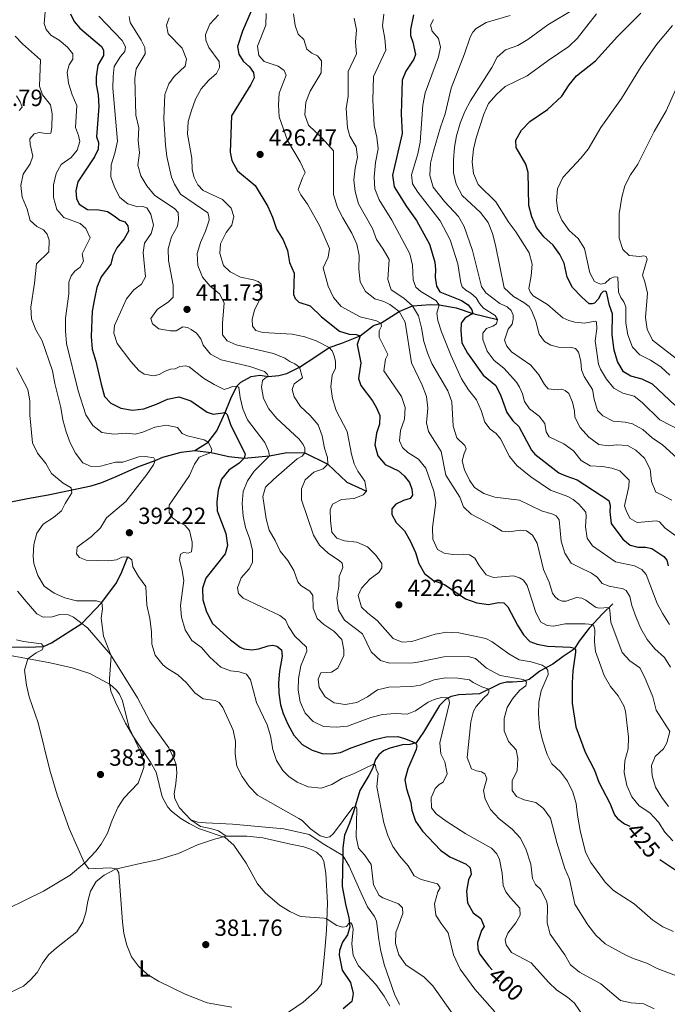
# Model space of a CAD drawing. Units: metres. Extents: x 617463 to 621968, y 696848 to 699895.
# Drawn here: x 618748 to 619025, y 698542 to 698964 of the extents above; entities that cross this region are included whole.
import ezdxf
from ezdxf.enums import TextEntityAlignment as Align

# ---------------------------------------------------------------- set-up
doc = ezdxf.new("R2010")
doc.units = ezdxf.units.M
doc.header["$MEASUREMENT"] = 0
doc.linetypes.add('DGN Style 3', pattern=[78.66768, 56.1912, -22.47648])
for name, color, linetype, lineweight in [('Carátula', 7, 'Continuous', 0), ('Elementos auxiliares', 7, 'Continuous', 0), ('Entidades rústicas y varios', 7, 'Continuous', 0), ('Hidrografía', 7, 'Continuous', 0), ('Relieve y altimetría', 7, 'Continuous', 0), ('Textos de rotulación', 7, 'Continuous', 0), ('Viales y ferrocarril', 7, 'Continuous', 0)]:
    doc.layers.add(name, color=color, linetype=linetype, lineweight=lineweight)
doc.styles.add('Style-Arial', font='txt')
doc.styles.add('Style-Arial Narrow', font='txt')
doc.styles.add('Style-Helvetica-Narrow-Oblique', font='txt')

# ---------------------------------------------------------------- blocks, each defined once
blk = doc.blocks.new('5PATER_10')
at = {"layer": 'Relieve y altimetría', "linetype": 'Continuous', "lineweight": 0}
h = blk.add_hatch(color=250, dxfattribs=at)
edge = h.paths.add_edge_path()
edge.add_ellipse((0, 0), major_axis=(-1.1, -1.11), ratio=0.999422, start_angle=0, end_angle=360)
blk = doc.blocks.new('5PATER_17')
at = {"layer": 'Relieve y altimetría', "linetype": 'Continuous', "lineweight": 0}
h = blk.add_hatch(color=250, dxfattribs=at)
edge = h.paths.add_edge_path()
edge.add_ellipse((0, 0), major_axis=(-1.1, -1.11), ratio=0.999422, start_angle=0, end_angle=360)
blk = doc.blocks.new('5PATER_29')
at = {"layer": 'Relieve y altimetría', "linetype": 'Continuous', "lineweight": 0}
h = blk.add_hatch(color=250, dxfattribs=at)
edge = h.paths.add_edge_path()
edge.add_ellipse((0, 0), major_axis=(-1.1, -1.11), ratio=0.999422, start_angle=0, end_angle=360)
blk = doc.blocks.new('5PATER_75')
at = {"layer": 'Relieve y altimetría', "linetype": 'Continuous', "lineweight": 0}
h = blk.add_hatch(color=250, dxfattribs=at)
edge = h.paths.add_edge_path()
edge.add_ellipse((0, 0), major_axis=(-1.1, -1.11), ratio=0.999422, start_angle=0, end_angle=360)
blk = doc.blocks.new('5PATER_76')
at = {"layer": 'Relieve y altimetría', "linetype": 'Continuous', "lineweight": 0}
h = blk.add_hatch(color=250, dxfattribs=at)
edge = h.paths.add_edge_path()
edge.add_ellipse((0, 0), major_axis=(-1.1, -1.11), ratio=0.999422, start_angle=0, end_angle=360)
blk = doc.blocks.new('5PATER_79')
at = {"layer": 'Relieve y altimetría', "linetype": 'Continuous', "lineweight": 0}
h = blk.add_hatch(color=250, dxfattribs=at)
edge = h.paths.add_edge_path()
edge.add_ellipse((0, 0), major_axis=(-1.1, -1.11), ratio=0.999422, start_angle=0, end_angle=360)

msp = doc.modelspace()

# ---------------------------------------------------------------- linework, layer by layer
at = {"layer": 'Carátula', "color": 7, "linetype": 'Continuous', "lineweight": 0}
msp.add_3dface([(617514.012, 696848.386), (621968.348, 696924.941), (621917.311, 699894.513), (617462.975, 699817.958)], dxfattribs=at)
at = {"layer": 'Elementos auxiliares', "color": 250, "linetype": 'Continuous', "lineweight": 0}
msp.add_3dface([(618377.82, 697257.25), (618338.64, 699570.48), (621765.72, 699629.4), (621806.05, 697316.17)], dxfattribs=at)
at = {"layer": 'Entidades rústicas y varios', "color": 92, "linetype": 'Continuous', "lineweight": 0}
for points in [[(618742.851, 698691.61, 378.553), (618760.648, 698688.377, 381.672), (618770.07, 698686.191, 382.381), (618777.718, 698683.736, 383.741), (618786.397, 698679.069, 385.159), (618789.005, 698676.782, 385.159), (618790.327, 698674.953, 385.159), (618791.727, 698672.076, 385.159), (618794.57, 698660.576, 385.159), (618799.481, 698649.956, 384.734), (618800.602, 698646.266, 384.592), (618800.729, 698643.504, 384.592), (618798.32, 698636.826, 384.45), (618792.28, 698630.338, 383.458), (618789.725, 698626.421, 382.891), (618787.298, 698620.98, 382.324), (618785.268, 698615.418, 381.615), (618782.471, 698610.629, 381.19), (618780.178, 698607.659, 380.764), (618775.667, 698602.802, 380.056), (618769.263, 698597.367, 378.922), (618757.851, 698590.547, 377.929), (618734.473, 698579.064, 376.37)], [(618799.24, 698602.355, 380.677), (618806.688, 698604.006, 381.67), (618815.578, 698606.681, 382.946), (618823.743, 698610.375, 384.363), (618831.031, 698612.752, 384.363), (618836.104, 698614.159, 385.129)], [(618836.104, 698614.159, 385.129), (618844.929, 698614.121, 385.894), (618851.729, 698613.385, 386.178), (618863.54, 698610.628, 387.453), (618869.344, 698609.489, 387.737), (618872.184, 698608.587, 388.02), (618874.731, 698607.177, 388.304), (618876.889, 698605.278, 388.304), (618877.809, 698603.322, 388.304), (618878.78, 698598.131, 387.935), (618879.482, 698585.591, 385.837), (618879.082, 698573.61, 384.42), (618878.16, 698563.501, 383.427), (618876.874, 698550.887, 382.719), (618875.081, 698548.194, 382.719), (618868.958, 698542.987, 381.84), (618860.519, 698537.127, 381.159)], [(618737.403, 698544.2, 375.291), (618749.291, 698549.834, 376.141), (618752.302, 698552.488, 376.283), (618755.073, 698555.659, 376.708), (618757.344, 698559.657, 376.992), (618759.97, 698563.25, 377.275), (618763.405, 698566.24, 377.559), (618772.171, 698573.045, 378.551), (618774.635, 698577.173, 378.693), (618776.016, 698581.433, 378.976), (618776.816, 698586.291, 379.26), (618777.95, 698590.574, 379.543), (618780.356, 698594.664, 379.827), (618783.881, 698597.348, 379.969), (618788.623, 698599.994, 379.969), (618799.24, 698602.355, 380.677)]]:
    msp.add_polyline3d(points, dxfattribs=at)
at = {"layer": 'Hidrografía', "color": 142, "linetype": 'DGN Style 3', "lineweight": 25}
for points in [[(618822.632, 698779.277, 392.92), (618828.287, 698782.844, 395), (618832.057, 698787.815, 396.701), (618835.626, 698795.609, 400), (618838.015, 698801.639, 403.331), (618840.59, 698806.917, 405), (618842.319, 698808.548, 405.567), (618846.701, 698811.087, 407.594), (618850.4, 698811.553, 409.224), (618854.11, 698811.037, 410), (618858.627, 698811.536, 411.346), (618862.094, 698812.366, 411.842), (618867.44, 698815.099, 415), (618874.456, 698819.593, 417.551), (618880.115, 698823.41, 420), (618885.603, 698825.392, 420.425), (618893.397, 698828.479, 425), (618899.136, 698832.827, 429.706), (618902.322, 698833.871, 430), (618910.112, 698838.83, 435), (618915.806, 698841.348, 440), (618923.483, 698841.924, 443.061), (618927.25, 698841.792, 445), (618934.593, 698840.514, 447.835), (618941.649, 698838.003, 450), (618952.204, 698835.47, 455)], [(618687.018, 698723.211, 373.118), (618689.829, 698725.065, 373.486), (618699.23, 698732.631, 375), (618710.786, 698739.011, 375.567), (618715.04, 698740.883, 376.134), (618721.981, 698745.378, 377.693), (618729.524, 698749.443, 380), (618742.405, 698757.03, 381.556), (618751.032, 698758.7, 381.697), (618759.772, 698760.273, 383.824), (618778.281, 698764.235, 385.708), (618782.871, 698765.666, 386.275), (618788.905, 698768.195, 387.268), (618798.295, 698772.326, 388.26), (618805.66, 698775.038, 390), (618808.915, 698776.547, 390.623), (618816.838, 698778.685, 391.786), (618822.632, 698779.277, 392.92)], [(618822.632, 698779.277, 392.92), (618829.627, 698778.521, 395), (618837.171, 698776.727, 397.551), (618843.801, 698776.07, 400), (618854.536, 698776.991, 405), (618862, 698778.508, 407.268), (618869.782, 698778.344, 410), (618879.64, 698773.462, 415), (618887.737, 698765.74, 418.118), (618896.203, 698761.844, 420)], [(618687.018, 698723.211, 373.118), (618689.11, 698723.139, 373.402), (618692.619, 698722.435, 373.543), (618697.418, 698719.105, 373.969), (618708.783, 698708.75, 375), (618716.844, 698702.848, 376.134), (618723.738, 698699.616, 376.134), (618732.695, 698696.905, 376.842), (618741.822, 698695.276, 377.551), (618751.2, 698695.07, 378.402), (618757.853, 698695.427, 380), (618761.308, 698696.862, 380.311), (618774.178, 698705.201, 383.541), (618782.832, 698714.213, 385), (618789.151, 698722.676, 387.976), (618791.337, 698727.341, 387.976), (618793.927, 698733.744, 390)], [(619001.669, 698713.661, 435.962), (618997.262, 698709.393, 433.41), (618991.474, 698703.206, 428.874), (618987.276, 698697.679, 425.897), (618984.995, 698694.252, 424.905), (618980.302, 698691.092, 423.062), (618975.91, 698687.756, 420.794), (618970.345, 698684.819, 419.235), (618965.74, 698681.239, 415.691), (618962.777, 698680.373, 414.415), (618958.681, 698680.095, 414.131), (618956.018, 698680.1, 413.139), (618953.17, 698679.346, 412.289), (618944.501, 698675.069, 408.036), (618935.683, 698674.601, 405.484), (618932.419, 698673.949, 405.343), (618929.98, 698672.598, 404.634), (618927.335, 698670.148, 403.358), (618920.529, 698658.63, 401.515), (618917.356, 698654.133, 400.098), (618914.737, 698653.413, 398.964), (618911.596, 698653.292, 398.538), (618906.13, 698651.819, 397.546), (618903.428, 698650.606, 396.696), (618901.422, 698648.925, 396.128), (618900.059, 698646.968, 395.561), (618898.702, 698643.032, 394.427), (618897.114, 698640.108, 393.86), (618893.34, 698633.698, 390.742), (618890.586, 698624.456, 389.75), (618888.835, 698619.708, 388.757), (618886.735, 698614.49, 388.474), (618886.002, 698609.078, 387.765), (618885.949, 698605.782, 387.396), (618885.737, 698592.471, 385.922), (618887.223, 698584.227, 385.497), (618888.647, 698579.219, 385.072), (618889.001, 698575.179, 384.93), (618888.054, 698571.883, 384.363), (618885.891, 698568.702, 383.796), (618884.615, 698565.05, 383.229), (618884.394, 698563.108, 382.662), (618885.765, 698556.72, 381.046), (618889.22, 698551.394, 380.762), (618890.419, 698546.637, 380.762), (618889.851, 698543.24, 380.762), (618886.185, 698540.063, 380.762)]]:
    msp.add_polyline3d(points, dxfattribs=at)
at = {"layer": 'Relieve y altimetría', "color": 30, "linetype": 'Continuous', "lineweight": 0, "flags": 128}
for points, elevation in [([(618758.489, 698967.31), (618758.067, 698962.296), (618758.976, 698959.652), (618761.011, 698957.223), (618764.48, 698955.169), (618768.067, 698952.183), (618770.324, 698949.367), (618770.382, 698947.008), (618768.802, 698944.598), (618767.971, 698941.433), (618768.486, 698936.724), (618770.119, 698931.731), (618772.073, 698927.117), (618771.57, 698917.685)], 395), ([(618861.716, 698940.184), (618860.891, 698942.155), (618858.314, 698944.025), (618852.277, 698946.06), (618850.033, 698948.571), (618849.45, 698952.558), (618853.038, 698961.615), (618853.137, 698966.616)], 430), ([(619020.161, 698668.12), (619018.687, 698673.759), (619017.092, 698677.902), (619015.104, 698682.717), (619013.189, 698686.199), (619008.967, 698689.153), (619005.571, 698692.823), (619000.713, 698705.713), (619000.367, 698710.8), (619000.008, 698712.053), (618995.622, 698711.76), (618994.25, 698712.212), (618990.114, 698715.184), (618988.392, 698716.022), (618986.066, 698716.324), (618981.709, 698714.732), (618979.926, 698714.787), (618978.202, 698715.506), (618976.725, 698716.815), (618975.774, 698718.259), (618974.356, 698722.946), (618971.978, 698728.392), (618969.161, 698739.622), (618967.18, 698743.059), (618964.584, 698744.928), (618962.056, 698745.139), (618957.042, 698744.515), (618954.249, 698744.769), (618950.292, 698747.267), (618940.987, 698752.021), (618937.708, 698755.213), (618936.137, 698759.31), (618930.122, 698768.71), (618928.135, 698778.979), (618922.62, 698787.535), (618921.804, 698791.239), (618922.406, 698797.431), (618921.886, 698802.408), (618920.004, 698807.29), (618915.378, 698816.866), (618912.747, 698834.255), (618910.112, 698838.83), (618906.151, 698841.857), (618903.564, 698843.116), (618899.694, 698844.329), (618895.755, 698847.446), (618893.404, 698851.555), (618892.881, 698856.968), (618893.016, 698862.822), (618892.044, 698867.732), (618889.932, 698872.523), (618885.964, 698878.958), (618883.655, 698883.393), (618881.995, 698889.09), (618882.044, 698907.699), (618877.203, 698913.161), (618871.336, 698918.754), (618869.75, 698923.099), (618870.217, 698928.533), (618872.024, 698933.281), (618876.792, 698941.102), (618876.856, 698946.314), (618875.178, 698948.491), (618872.742, 698949.634), (618870.561, 698951.286), (618869.314, 698955.435), (618866.916, 698957.776), (618865.602, 698961.453), (618864.827, 698966.391)], 435), ([(618903.546, 698966.312), (618903.052, 698961.324), (618904.026, 698955.877), (618904.433, 698950.877), (618899.162, 698939.571), (618898.916, 698929.436), (618899.455, 698918.597), (618900.612, 698913.536), (618901.068, 698908.549), (618900.06, 698902.794), (618899.387, 698896.411), (618899.689, 698891.42), (618901.62, 698886.724), (618907.039, 698878.038), (618914.64, 698863.667), (618915.855, 698858.7), (618916.194, 698852.492), (618917.322, 698849.258), (618919.368, 698847.494), (618925.852, 698843.604), (618927.25, 698841.793), (618926.317, 698838.211), (618926.704, 698835.008), (618928.235, 698830.248), (618932.253, 698820.211), (618936.829, 698810.072), (618939.76, 698805.306), (618943.212, 698801.027), (618945.27, 698796.427), (618946.79, 698791.494), (618949.026, 698788.547), (618951.697, 698786.601), (618953.525, 698784.308), (618957.34, 698776.793), (618960.563, 698772.949), (618966.472, 698768.08), (618974.938, 698762.369), (618982.338, 698759.65), (618984.6, 698758.399), (618987.11, 698756.334), (618990.002, 698752.931), (618990.209, 698751.119), (618989.872, 698746.653), (618990.574, 698741.706), (618992.874, 698738.561), (619002.695, 698731.629), (619010.95, 698729.952), (619014.085, 698728.281), (619015.833, 698726.158), (619020.547, 698713.755), (619023.01, 698709.404), (619025.938, 698704.838)], 445), ([(618984.781, 698968.277), (618973.751, 698961.783), (618965.176, 698955.503), (618960.903, 698952.904), (618955.679, 698950.978), (618952.129, 698947.851), (618949.817, 698943.415), (618940.679, 698929.205), (618938.221, 698924.56), (618936.209, 698919.528), (618934.691, 698914.201), (618933.788, 698909.283), (618933.426, 698903.897), (618933.421, 698898.308), (618934.561, 698893.446), (618937.128, 698888.658), (618944.907, 698881.247), (618948.283, 698876.979), (618950.103, 698872.321), (618951.386, 698867.296), (618955.135, 698849.03), (618959.022, 698845.372), (618963.568, 698842.702), (618965.751, 698840.999), (618966.954, 698839.028), (618968.594, 698834.695), (618970.022, 698829.152), (618972.323, 698825.996), (618975.105, 698824.522), (618978.302, 698823.658), (618983.89, 698823.516), (618985.619, 698823.058), (618986.948, 698821.489), (618987.856, 698817.549), (618988.221, 698813.832), (618989.34, 698811.101), (618992.885, 698805.522), (618993.648, 698801.393), (618995.015, 698796.47), (618997.403, 698794.217), (619001.813, 698791.977), (619006.849, 698791.535), (619010, 698790.767), (619014.399, 698788.39), (619018.549, 698784.6), (619022.802, 698781.899), (619030.707, 698774.668)], 465), ([(618994.576, 698966.41), (618986.405, 698955.892), (618982.8, 698952.424), (618973.893, 698946.437), (618964.961, 698939.866), (618955.486, 698935.246), (618951.861, 698931.803), (618948.44, 698927.991), (618946.351, 698923.447), (618943.052, 698913.31), (618941.925, 698908.441), (618941.355, 698903.039), (618941.944, 698898.077), (618944.027, 698893.249), (618951.506, 698885.881), (618957.137, 698877.079), (618960.122, 698873.067), (618965.742, 698864.063), (618967.133, 698859.163), (618966.716, 698854.18), (618965.649, 698848.793), (618966.218, 698847.284), (618967.497, 698845.597), (618973.595, 698841.878), (618980.208, 698836.247), (618982.757, 698835.085), (618985.314, 698834.376), (618989.494, 698833.948), (618994.075, 698834.774), (618994.689, 698834.478), (618994.757, 698831.503), (618994.121, 698826.281), (618995.53, 698816.383), (618996.294, 698814.183), (618998.977, 698809.964), (619002.076, 698805.987), (619005.92, 698803.886), (619010.799, 698802.613), (619014.202, 698799.891), (619021.808, 698792.53), (619030.862, 698787.785)], 470), ([(618781.578, 698965.452), (618791.496, 698954.961), (618792.901, 698952.351), (618792.715, 698950.242), (618790.739, 698948.085), (618788.105, 698943.834)], 405), ([(618794.535, 698965.261), (618794.894, 698962.744), (618799.644, 698955.133), (618801.194, 698952.063), (618801.378, 698949.282), (618797.537, 698942.937), (618796.985, 698938.734), (618797.326, 698923.026), (618798.589, 698917.587), (618798.406, 698912.091), (618798.913, 698906.869), (618798.277, 698901.57), (618799.479, 698897.041), (618802.135, 698892.806), (618805.297, 698888.73), (618814.04, 698882.938), (618815.497, 698881.259), (618815.641, 698878.364), (618815.177, 698875.498), (618812.648, 698870.839), (618811.235, 698865.743), (618811.407, 698860.743), (618813.345, 698850.106), (618813.304, 698845.102), (618811.214, 698842.928), (618806.638, 698839.937), (618803.852, 698835.89), (618804.558, 698833.653), (618807.189, 698831.537), (618812.098, 698830.565), (618814.633, 698830.638), (618817.515, 698832.324), (618819.47, 698832.045), (618821.092, 698831.163), (618823.351, 698829.624), (618825.196, 698827.14), (618826.219, 698824.517), (618829.359, 698820.634), (618833.9, 698818.115), (618846.224, 698815.33), (618852.488, 698813.176), (618853.631, 698812.073), (618854.11, 698811.038), (618852.94, 698810.485), (618851.627, 698809.308), (618851.125, 698806.423), (618852.075, 698801.575), (618854.377, 698797.136), (618857.587, 698793.25), (618867.305, 698784.13), (618869.077, 698781.876), (618869.718, 698780.305), (618869.782, 698778.344), (618868.616, 698776.86), (618866.487, 698775.809), (618856.491, 698767.063), (618852.942, 698763.582), (618851.748, 698759.565), (618853.139, 698750.105), (618854.506, 698745.136), (618857.081, 698740.775), (618859.195, 698736.137), (618862.443, 698732.184), (618865.047, 698727.915), (618866.79, 698723.134), (618868.02, 698721.516), (618871.9, 698718.999), (618873.166, 698717.247), (618873.287, 698711.727), (618875.043, 698707.284), (618877.933, 698704.746), (618882.132, 698701.996), (618885.613, 698698.344), (618886.418, 698693.897), (618886.381, 698691.558), (618883.915, 698686.098), (618881.129, 698684.391), (618876.615, 698684.121), (618875.428, 698681.324), (618875.905, 698677.796), (618878.467, 698673.778), (618882.271, 698671.282), (618887.034, 698670.502), (618892.014, 698671.317), (618896.544, 698673.775), (618900.873, 698676.751), (618905.73, 698677.953), (618915.624, 698678.247), (618919.325, 698678.797), (618925.051, 698681.085), (618929.935, 698681.901), (618935.317, 698681.739)], 410), ([(618811.612, 698964.674), (618810.463, 698961.576), (618811.203, 698957.872), (618817.175, 698951.669), (618819.136, 698946.996), (618818.499, 698944.057), (618813.843, 698939.602), (618811.508, 698936.384), (618809.838, 698931.883), (618809.309, 698921.503), (618810.046, 698910.302), (618810.618, 698905.332), (618812.641, 698896.464), (618813.886, 698893.381), (618816.56, 698889.152), (618828.19, 698881.106), (618828.661, 698879.634), (618828.749, 698877.958), (618827.189, 698873.245), (618825.021, 698868.503), (618823.596, 698863.707), (618823.988, 698858.606), (618825.905, 698853.553), (618829.193, 698849.786), (618833.137, 698846.473), (618835.149, 698842.54), (618834.422, 698833.932), (618834.512, 698828.849), (618836.452, 698826.383), (618840.268, 698824.648), (618856.383, 698820.966), (618861.222, 698818.928), (618863.31, 698817.429), (618865.522, 698816.519), (618867.44, 698815.099), (618868.774, 698810.417), (618865.175, 698807.886), (618864.337, 698805.463), (618865.125, 698802.349), (618867.821, 698798.138), (618872.077, 698794.379), (618875.515, 698790.405), (618877.139, 698785.676), (618878.208, 698780.297), (618879.382, 698776.377), (618879.64, 698773.462), (618877.611, 698771.496), (618873.648, 698769.998), (618869.893, 698766.707), (618868.34, 698762.871), (618868.322, 698758.21), (618873.466, 698743.058), (618875.973, 698738.735), (618879.935, 698735.172), (618884.424, 698732.189), (618885.662, 698731.047), (618886.012, 698729.138), (618884.371, 698725.282), (618884.307, 698721.23), (618883.406, 698716.069), (618884.201, 698710.995), (618886.662, 698706.655), (618894.372, 698700.843), (618898.169, 698693.133), (618902.104, 698689.321), (618905.988, 698688.269), (618916.054, 698688.39), (618918.896, 698688.73), (618929.245, 698690.924), (618939.731, 698691.042), (618942.858, 698690.194), (618947.455, 698686.144), (618953.436, 698682.946), (618963.264, 698681.222), (618964.136, 698680.77), (618964.631, 698680.097), (618964.348, 698678.555), (618961.821, 698676.682), (618958.617, 698672.876), (618956.363, 698669.225), (618955.031, 698664.47), (618955.061, 698659.162), (618956.912, 698654.718), (618960.294, 698651.03), (618960.963, 698647.402), (618960.634, 698642.29), (618958.527, 698637.871), (618958.555, 698633.645), (618960.322, 698631.068), (618963.648, 698629.644), (618968.596, 698628.501), (618971.981, 698625.953), (618974.863, 698621.849), (618977.61, 698611.422), (618981.131, 698600.3), (618983.028, 698595.672), (618985.344, 698585.004), (618990.973, 698576.106), (618994.371, 698571.719)], 415), ([(618832.696, 698965.98), (618829.006, 698961.97), (618827.243, 698957.622), (618827.412, 698955.088), (618828.619, 698952.006), (618833.032, 698945.941), (618833.181, 698943.371), (618831.98, 698940.839), (618828.681, 698938.037), (618825.33, 698934.324), (618822.977, 698929.909), (618821.187, 698925.085), (618819.828, 698920.275), (618819.484, 698914.912), (618821.413, 698904.626), (618821.501, 698899.626), (618822.307, 698896.276), (618823.971, 698893.186), (618826.158, 698890.735), (618834.488, 698886.893), (618838.234, 698883.14), (618839.3, 698879.565), (618838.461, 698875.869), (618836.032, 698872.73), (618833.596, 698867.896), (618833.396, 698863.713), (618834.913, 698858.61), (618837.742, 698855.824), (618842.213, 698853.582), (618847.812, 698852.485), (618849.761, 698851.808), (618851.036, 698850.608), (618851.385, 698848.643), (618851.008, 698845.28), (618848.233, 698839.502), (618847.143, 698835.581), (618847.266, 698832.591), (618848.797, 698830.758), (618851.771, 698829.893), (618864.338, 698829.197), (618869.705, 698828.104), (618874.529, 698826.296), (618880.115, 698823.41), (618881.425, 698821.98), (618882.304, 698819.836), (618882.798, 698817.411), (618882.849, 698814.651), (618881.43, 698811.571), (618880.811, 698806.608), (618881.604, 698801.604), (618883.131, 698796.494), (618887.905, 698787.438), (618889.721, 698777.779), (618890.91, 698773.593), (618892.496, 698770.428), (618895.398, 698766.252), (618896.203, 698761.844), (618894.752, 698760.344), (618890.825, 698758.752), (618885.491, 698758.342), (618881.539, 698756.331), (618880.626, 698753.947), (618880.686, 698749.342), (618881.362, 698744.389), (618883.457, 698741.781), (618886.769, 698740.644), (618892.012, 698740.065), (618896.599, 698738.088), (618900.201, 698734.53), (618902.674, 698730.877), (618902.777, 698729.029), (618901.491, 698727.109), (618897.642, 698724.411), (618893.963, 698720.398), (618892.516, 698717.258), (618894.026, 698712.172), (618896.706, 698709.599), (618900.661, 698706.54), (618907.531, 698698.751), (618911.371, 698697.263), (618915.484, 698697.483), (618925.544, 698700.652), (618930.485, 698701.432), (618935.729, 698701.228), (618947.278, 698698.741), (618949.958, 698697.387), (618957.126, 698692.211), (618961.447, 698689.696), (618966.624, 698688.805), (618971.341, 698687.31), (618973.076, 698686.261), (618973.818, 698685.08), (618974, 698683.406), (618970.954, 698676.342), (618969.928, 698671.447)], 420), ([(618890.876, 698964.614), (618891.918, 698959.554), (618891.454, 698954.31), (618891.919, 698949.327), (618888.22, 698941.667), (618888.228, 698930.975), (618887.456, 698926.03), (618887.956, 698917.527), (618889.043, 698914.046), (618891.71, 698909.513), (618892.323, 698904.974), (618891.259, 698900.272), (618890.665, 698895.306), (618891.287, 698890.299), (618892.785, 698884.968), (618898.706, 698874.446), (618900.459, 698869.762), (618903.341, 698865.562), (618905.834, 698861.216), (618905.285, 698852.63), (618906.773, 698848.116), (618912.065, 698844.663), (618915.806, 698841.348), (618918.389, 698836.978), (618919.757, 698831.866), (618920.731, 698826.087), (618922.195, 698821.23), (618924.129, 698816.618), (618931.012, 698804.953), (618932.741, 698800.255)], 440), ([(618924.759, 698964.027), (618923.559, 698961.591), (618924.317, 698958.992), (618926.988, 698955.885), (618927.824, 698952.219), (618926.939, 698948.008), (618921.327, 698932.571), (618920.197, 698927.356), (618919.087, 698911.409), (618918.051, 698906.514), (618915.345, 698897.52), (618915.873, 698893.592), (618918.176, 698890.054), (618927.685, 698877.782), (618932.026, 698869.606), (618935.306, 698859.336), (618936.584, 698851.171), (618937.165, 698849.411), (618938.609, 698848.037), (618940.758, 698846.766), (618943.162, 698844.787), (618944.588, 698842.367), (618946.269, 698840.342), (618951.298, 698837.16), (618952.204, 698835.471), (618951.794, 698833.632), (618950.275, 698832.629), (618947.595, 698831.625), (618945.888, 698829.616), (618946.016, 698826.893), (618947.859, 698821.954), (618950.827, 698817.927), (618954.917, 698814.649), (618960.332, 698808.586), (618961.677, 698806.541), (618963.008, 698803.663), (618963.831, 698800.272), (618965.966, 698797.167), (618970.052, 698794.005), (618972.543, 698790.846), (618973.054, 698787.293), (618974.398, 698785.177), (618980.674, 698782.168), (618984.74, 698779.22), (618987.998, 698775.002), (618991.908, 698772.699), (618997.256, 698772.418), (619001.145, 698771.733), (619004.67, 698770.579), (619008.622, 698766.587), (619008.528, 698763.853), (619006.629, 698755.654), (619007.421, 698753.262), (619009.058, 698750.213), (619012.027, 698748.545), (619020.387, 698749.188), (619021.595, 698748.834), (619024.021, 698746.01), (619032.177, 698740.21)], 455), ([(618957.604, 698965.689), (618947.353, 698962.717), (618943.04, 698960.18), (618941.621, 698958.58), (618940.489, 698956.387), (618938.133, 698949.269), (618932.4, 698934.558), (618929.892, 698923.525), (618927.869, 698917.898), (618924.792, 698907.578), (618923.587, 698902.485), (618923.258, 698897.138), (618924.697, 698892.212), (618929.61, 698885.968), (618935.474, 698879.66), (618937.906, 698875.288), (618941.481, 698864.998), (618945.358, 698849.589), (618947.31, 698846.892), (618953.298, 698842.27), (618956.344, 698840.934), (618958.03, 698839.336), (618958.9, 698837.37), (618958.941, 698835.609), (618958.5, 698833.451), (618956.847, 698831.338), (618955.265, 698826.591), (618956.248, 698824.07), (618958.227, 698821.563), (618966.504, 698815.902), (618969.883, 698811.777), (618972.299, 698807.549), (618973.992, 698805.808)], 460), ([(619027.146, 698961.438), (619020.533, 698953.427)], 480), ([(618745.744, 698956.802), (618748.775, 698953.594), (618756.576, 698946.676), (618756.077, 698935.382), (618757.446, 698931.725), (618760.766, 698927.506), (618761.579, 698923.572)], 390), ([(619020.533, 698953.427), (619013.707, 698943.809), (619005.3, 698930.199), (618996.431, 698917.708), (618991.014, 698908.485), (618987.878, 698904.59), (618980.246, 698896.369), (618977.88, 698891.509), (618977.529, 698886.511), (618978.099, 698881.99), (618979.767, 698877.989), (618982.905, 698873.654), (618986.818, 698870.138), (618989.425, 698865.865), (618991.755, 698855.495), (618993.784, 698851.726), (618996.357, 698850.541), (618998.317, 698851.078), (619000.467, 698853.016), (619002.312, 698853.793), (619003.832, 698853.672), (619004.056, 698847.222), (619005.064, 698844.945), (619006.34, 698843.044), (619007.135, 698840.866), (619007.255, 698833.894), (619008.034, 698828.956), (619010.077, 698823.593), (619013.209, 698820.352), (619017.738, 698818.063), (619022.161, 698815.204), (619026.048, 698811.546)], 480), ([(618788.105, 698943.834), (618787.617, 698939.591), (618787.505, 698934.59), (618789.465, 698911.889), (618788.394, 698906.761), (618786.767, 698901.776), (618786.626, 698896.545), (618788.193, 698892.182), (618790.462, 698887.693), (618793.883, 698885.07), (618798.164, 698883.803), (618800.372, 698883.844), (618802.075, 698883.265), (618803.822, 698880.63), (618804.964, 698875.874), (618803.899, 698872.37), (618801.129, 698868.114), (618800.533, 698864.128), (618801.548, 698853.76), (618799.804, 698850.591), (618796.569, 698848.226), (618793.423, 698844.338), (618788.257, 698832.888), (618787.994, 698829.543), (618789.353, 698825.24), (618795.166, 698817.517), (618798.681, 698813.561), (618800.902, 698812.041), (618805.116, 698811.384), (618807.311, 698811.844), (618809.961, 698813.324), (618812.276, 698814.143), (618814.164, 698814.36), (618816.159, 698815.375), (618818.617, 698815.583), (618820.267, 698815.253), (618826.412, 698810.398), (618830.896, 698807.586), (618835.144, 698805.52), (618837.074, 698806.003), (618838.723, 698806.795), (618840.59, 698806.918), (618841.436, 698806.276), (618841.978, 698802.1), (618843.223, 698797.258), (618845.186, 698792.493), (618852.63, 698782.769), (618854.21, 698779.205), (618854.536, 698776.992), (618848.039, 698770.493), (618845.195, 698766.352), (618843.302, 698761.724), (618842.856, 698756.601), (618843.261, 698751.263), (618844.378, 698746.282), (618846.185, 698741.314), (618847.339, 698736.448), (618847.335, 698731.318), (618845.869, 698728.646), (618842.42, 698724.743), (618840.924, 698720.428), (618841.38, 698718.023), (618843.366, 698716.089), (618859.08, 698708.684), (618861.466, 698706.781), (618862.734, 698703.926), (618865.462, 698699.735), (618870.451, 698695.068), (618870.539, 698693.393), (618868.023, 698687.134), (618866.964, 698681.595), (618866.902, 698676.595), (618867.779, 698671.67), (618869.81, 698666.783), (618873.235, 698663.171), (618877.797, 698661.122), (618883.262, 698660.727), (618887.99, 698661.261), (618898.056, 698664.887), (618903.024, 698666.159), (618908.379, 698666.664), (618913.625, 698666.294), (618917.113, 698667.856), (618922.555, 698671.442), (618925.105, 698672.638), (618928.221, 698673.502), (618931.24, 698673.296), (618931.702, 698671.252), (618927.547, 698654.117), (618927.909, 698649.411), (618929.623, 698645.92), (618930.702, 698640.765), (618929.009, 698637.196), (618927.204, 698636.178), (618925.561, 698634.568), (618923.86, 698630.523), (618923.982, 698626.259), (618926.034, 698623.657), (618930.227, 698620.489), (618938.744, 698615.147), (618949.718, 698608.932)], 405), ([(619027.325, 698612.134), (619023.859, 698615.737), (619021.127, 698620.16), (619017.46, 698624.124), (619012.928, 698627.12), (619009.702, 698630.94), (619007.619, 698635.781), (619006.448, 698641.383), (619006.729, 698646.382), (619008.15, 698651.562), (619008.258, 698656.561), (619007.044, 698667.715), (619006.349, 698669.894), (619003.897, 698674.286), (619000.682, 698678.266), (618997.954, 698682.927), (618995.854, 698688.518), (618994.156, 698693.221), (618993.805, 698697.424), (618993.981, 698702.482), (618993.551, 698704.065), (618992.911, 698704.742), (618989.753, 698705.012), (618981.213, 698705.098), (618976.153, 698704.138), (618973.564, 698704.372), (618970.664, 698705.896), (618968.485, 698710.377), (618967.285, 698714.48), (618964.905, 698721.559), (618963.361, 698723.753), (618961.664, 698724.73), (618959.033, 698725.628), (618950.537, 698724.985), (618947.394, 698726.094), (618944.319, 698730.03), (618942.486, 698733.236), (618940.282, 698734.622), (618937.832, 698734.968), (618933.054, 698734.832), (618929.39, 698735.388), (618926.542, 698736.917), (618924.528, 698741.349), (618924.447, 698746.349), (618925.874, 698757.014), (618925.038, 698761.945), (618921.603, 698771.81), (618918.387, 698775.655), (618913.883, 698778.428), (618911.501, 698780.599), (618910.272, 698783.491), (618910.743, 698787.935), (618912.417, 698792.705), (618912.769, 698797.813), (618911.07, 698802.526), (618903.58, 698813.526), (618904.284, 698818.485), (618905.343, 698820.428), (618901.543, 698827.946), (618901.548, 698830.65), (618902.587, 698832.574), (618902.322, 698833.871), (618900.359, 698834.872), (618893.46, 698836.582), (618885.298, 698841.048), (618882.08, 698844.889), (618879.664, 698849.702), (618877.515, 698857.66), (618879.768, 698862.185), (618880.263, 698865.923), (618876.097, 698875.428), (618870.943, 698884.848), (618868.035, 698888.916), (618866.91, 698891.161), (618868.722, 698896.212), (618869.854, 698898.466), (618867.727, 698903.019), (618862.335, 698912.165), (618858.674, 698922.361), (618858.41, 698927.444), (618858.814, 698932.428), (618861.716, 698940.184)], 430), ([(619028.688, 698934.462), (619024.429, 698924.817), (619019.352, 698916.031), (619012.308, 698902.047)], 485), ([(618746.294, 698931.34), (618747.909, 698928.745), (618748.69, 698926.468), (618747.354, 698924.967)], 385), ([(618761.579, 698923.572), (618761.428, 698917.696), (618760.971, 698915.286), (618758.951, 698915.109), (618755.952, 698915.576), (618753.812, 698915.001), (618751.99, 698912.936), (618752.064, 698910.386), (618753.24, 698905.382), (618752.123, 698902.165), (618749.142, 698897.798), (618748.169, 698892.893), (618748.661, 698887.909), (618750.804, 698882.682), (618752.161, 698877.875), (618755.025, 698875.307), (618757.856, 698873.872), (618759.464, 698872.059), (618760.202, 698869.401), (618760.143, 698864.401), (618754.904, 698859.344), (618754.049, 698851.061), (618752.385, 698840.788), (618752.671, 698835.746), (618754.524, 698830.977), (618757.231, 698826.274), (618761.659, 698813.526), (618762.616, 698808.099), (618765.285, 698797.701), (618766.129, 698792.413), (618767.495, 698787.33), (618769.265, 698782.621), (618771.538, 698778.168), (618774.705, 698774.024), (618778.219, 698772.546), (618782.255, 698772.672), (618788.637, 698774.339), (618791.815, 698774.345), (618798.663, 698776.576), (618801.578, 698776.815), (618805.013, 698776.247), (618805.66, 698775.038), (618805.002, 698773.145), (618802.077, 698769.066), (618793.055, 698757.551), (618784.851, 698750.443), (618782.18, 698746.212), (618778.341, 698742.549), (618772.188, 698737.934), (618772.008, 698735.007), (618773.258, 698733.463), (618776.076, 698732.411), (618785.851, 698732.046), (618789.132, 698732.544), (618791.319, 698733.633), (618793.927, 698733.744), (618795.601, 698732.518), (618796.086, 698729.503), (618798.513, 698725.393), (618801.68, 698721.099), (618802.063, 698713.03), (618803.325, 698707.354), (618804.132, 698701.822), (618804.216, 698696.398), (618805.699, 698691.633), (618809.058, 698687.405), (618810.88, 698685.902), (618815.329, 698683.244), (618819.099, 698679.854), (618822.59, 698675.574), (618826.164, 698672.985), (618831.346, 698672.199), (618833.027, 698671.412), (618834.572, 698669.236), (618838.984, 698659.576), (618839.987, 698654.676), (618839.963, 698649.36), (618840.66, 698644.098), (618842.932, 698639.644), (618845.906, 698635.377), (618849.451, 698631.632), (618867.146, 698621.699), (618868.64, 698620.761), (618872.212, 698617.262), (618876.263, 698614.292), (618878.819, 698613.481), (618880.498, 698613.816), (618882.024, 698615.239), (618890.273, 698626.364), (618891.101, 698626.73), (618891.754, 698626.637), (618892.061, 698625.828), (618891.661, 698613.862), (618892.686, 698608.969), (618895.266, 698606.08), (618898.133, 698601.973), (618899.192, 698593.305), (618901.56, 698588.69), (618903.154, 698587.629), (618909.774, 698585.07), (618911.573, 698583.348)], 390), ([(618771.57, 698917.685), (618772.848, 698914.297), (618773.416, 698911.7), (618772.309, 698907.95), (618769.654, 698904.947), (618765.381, 698901.856), (618763.246, 698898.065), (618762.179, 698893.179), (618762.111, 698887.695), (618763.495, 698882.629), (618766.579, 698879.137), (618773.485, 698876.649), (618775.924, 698874.497), (618777.821, 698870.527), (618774.399, 698863.542), (618774.958, 698860.451), (618773.51, 698857.905), (618771.294, 698856.171), (618769.721, 698854.178), (618768.745, 698851.491), (618768.623, 698846.491), (618767.289, 698836.07), (618767.315, 698830.608), (618767.742, 698825.178), (618772.696, 698804.946), (618775.958, 698794.677), (618778.91, 698790.082), (618782.868, 698787.026), (618787.88, 698786.325), (618793.508, 698786.708), (618797.061, 698786.405), (618800.328, 698787.229), (618805.462, 698789.335), (618810.498, 698790.129), (618815.24, 698789.178), (618817.217, 698786.673), (618819.465, 698785.667), (618826.649, 698783.898), (618828.287, 698782.844), (618829.859, 698779.964), (618829.627, 698778.521), (618824.551, 698776.452), (618822.467, 698773.441), (618820.41, 698768.565), (618811.588, 698755.881), (618811.654, 698752.815), (618813.138, 698750.433), (618815.375, 698748.723), (618818.418, 698747.399), (618820.339, 698744.99), (618821.422, 698740.071), (618821.546, 698738.33), (618821.204, 698735.957), (618819.729, 698735.332), (618817.83, 698735.61), (618816.563, 698734.889), (618816.048, 698732.443), (618817.11, 698728.639), (618817.877, 698723.688), (618816.536, 698712.912), (618816.869, 698707.924), (618818.538, 698702.433), (618821.416, 698697.953), (618825.421, 698694.952), (618829.066, 698690.771), (618833.697, 698686.455), (618837.898, 698684.998), (618841.601, 698684.502), (618844.818, 698683.443), (618846.436, 698681.076), (618849.022, 698671.406), (618853.608, 698661.837), (618855.101, 698657.065), (618856.103, 698651.257), (618857.536, 698646.467), (618860.298, 698642.273), (618862.884, 698639.712), (618866.496, 698637.162), (618871.128, 698635.286), (618876.714, 698634.716), (618881.342, 698636.165), (618885.558, 698638.852), (618890.837, 698640.923), (618899.388, 698645.02), (618899.926, 698644.429), (618900.254, 698642.586), (618901.128, 698641.042), (618900.632, 698635.235), (618903.545, 698619.814), (618905.227, 698614.307), (618907.38, 698609.706), (618910.253, 698605.614), (618913.926, 698601.361), (618916.538, 698597.098), (618919.484, 698595.489), (618926.476, 698593.645), (618927.686, 698591.97), (618926.745, 698590.254), (618925.275, 698585.159), (618925.844, 698580.279), (618928.051, 698576.666)], 395), ([(619012.308, 698902.047), (619009.191, 698897.458), (619006.803, 698892.741), (619005.436, 698887.887), (619004.387, 698880.721), (619004.305, 698870.303), (619005.934, 698865.423), (619008.557, 698862.952), (619013.116, 698862.494), (619014.857, 698862.749), (619015.9, 698862.518), (619016.378, 698861.273), (619014.287, 698854.409), (619015.382, 698851.655), (619016.528, 698846.777), (619015.62, 698836.26), (619016.297, 698831.31), (619018.582, 698826.573), (619032.026, 698816.213)], 485), ([(618746.321, 698814.771), (618751.102, 698805.523), (618751.966, 698800.593), (618751.934, 698794.492), (618753.115, 698782.619), (618755.306, 698778.125), (618758.854, 698773.774), (618761.312, 698769.42), (618766.216, 698765.323), (618769.686, 698763.345), (618770.012, 698761.133), (618767.144, 698756.688), (618765.61, 698753.535), (618762.102, 698750.698), (618757.678, 698747.724), (618755.048, 698743.884), (618753.624, 698739.09), (618753.389, 698734.047), (618753.738, 698730.985), (618755.387, 698725.802), (618758.188, 698721.267), (618762.383, 698718.193), (618767.002, 698716.281), (618771.978, 698714.938), (618780.56, 698714.954), (618782.832, 698714.214), (618783.054, 698711.432), (618782.535, 698707.54), (618783.572, 698699.759), (618786.832, 698691.381), (618786.03, 698681.552), (618786.039, 698679.854), (618786.723, 698676.228), (618788.595, 698671.5), (618792.943, 698662.535), (618796.407, 698656.603), (618803.679, 698645.869), (618806.073, 698641.478), (618808.597, 698630.891), (618811.002, 698626.514), (618812.705, 698624.794), (618816.687, 698621.725), (618820.176, 698619.556), (618824.616, 698617.258), (618835.571, 698613.468), (618839.342, 698610.184), (618844.568, 698602.46), (618849.412, 698593.61), (618852.68, 698589.83)], 385), ([(618973.992, 698805.808), (618977.862, 698805.361), (618979.746, 698805.615), (618981.211, 698805.019), (618982.76, 698803.78), (618984.384, 698799.994), (618985.275, 698796.387), (618985.324, 698793.673), (618987.568, 698789.21), (618991.338, 698785.054), (618995.59, 698781.89), (618999.719, 698781.273), (619003.247, 698781.736), (619007.882, 698781.491), (619011.488, 698779.503), (619015.145, 698776.105), (619017.631, 698771.389), (619018.206, 698766.091), (619020.049, 698761.441), (619022.346, 698760.549), (619026.919, 698758.044)], 460), ([(618932.741, 698800.255), (618933.206, 698789.772), (618934.763, 698784.761), (618938.213, 698781.548), (618938.855, 698780.034), (618937.909, 698778.013), (618937.137, 698774.924), (618938.045, 698771.047), (618940.293, 698766.581), (618942.359, 698763.538), (618946.333, 698760.925), (618951.08, 698759.353), (618961.606, 698758.113), (618971.141, 698753.489), (618975.924, 698752.036), (618977.348, 698751.278), (618978.596, 698749.641), (618979.535, 698740.492), (618981.089, 698735.31), (618983.841, 698731.087), (618987.539, 698729.271), (618992.505, 698726.741), (618994.95, 698724.996), (618997.093, 698722.343), (619000.023, 698721.175), (619006, 698720.122), (619007.294, 698719.291), (619008.963, 698716.717), (619009.754, 698712.898), (619011.547, 698707.8), (619013.678, 698703.03), (619016.263, 698698.324), (619019.596, 698694.294), (619023.698, 698690.704), (619026.385, 698686.448)], 440), ([(618746.291, 698698.256), (618749.265, 698697.447), (618756.957, 698696.507), (618757.853, 698695.427), (618757.297, 698693.99), (618754.632, 698692.7), (618751.107, 698690.111), (618749.681, 698685.208), (618750.557, 698678.752), (618751.677, 698673.857), (618755.605, 698662.665), (618760.533, 698642.34), (618763.676, 698631.805), (618768.85, 698617.337), (618775.351, 698602.534), (618777.29, 698600.029), (618786.317, 698600.532), (618789.087, 698600.097), (618790.044, 698598.342), (618791.716, 698577.399), (618792.302, 698572.386), (618793.573, 698567.38), (618795.531, 698562.439), (618798.474, 698558.4), (618802.431, 698554.839), (618807.024, 698552.021), (618818.452, 698546.433), (618827.962, 698542.639), (618838.438, 698540.862)], 380), ([(618935.317, 698681.739), (618940.262, 698681.01), (618941.758, 698679.886), (618945.495, 698678.019), (618948.505, 698677.045), (618948.537, 698676.001), (618948.086, 698674.92), (618946.354, 698673.433), (618943.071, 698669.641), (618941.922, 698667.586), (618940.823, 698663.113), (618939.228, 698647.763), (618941.129, 698642.918), (618943.19, 698642.067), (618945.39, 698641.633), (618946.88, 698640.753), (618947.608, 698638.686), (618946.195, 698633.647), (618946.974, 698629.943), (618949.238, 698625.486), (618952.953, 698621.512), (618958.471, 698617.068), (618961.901, 698613.419), (618964.35, 698608.659), (618966.498, 698602.08), (618967.227, 698596.002), (618968.444, 698593.412), (618970.785, 698591.184), (618973.337, 698586.002), (618973.581, 698584.151), (618973.503, 698577.002), (618974.785, 698572.168), (618981.12, 698563.313), (618983.523, 698558.927), (618987.416, 698555.832), (618996.508, 698550.825), (619004.861, 698543.735), (619009.482, 698542.659), (619014.947, 698542.28), (619019.334, 698540.065)], 410), ([(618969.928, 698671.447), (618969.776, 698666.393), (618970.247, 698660.673), (618971.531, 698655.25), (618973.45, 698649.072), (618975.554, 698645.024), (618979.211, 698641.673), (618982.173, 698637.646), (618984.533, 698632.912), (618985.988, 698628.128), (618986.506, 698623.099), (618987.678, 698616.536), (618989.875, 698607.278), (618992.237, 698602.87), (618998.315, 698594.384), (619001.842, 698590.837), (619010.77, 698585.127), (619018.734, 698578.098), (619022.967, 698575.219), (619027.536, 698573.188)], 420), ([(619025.429, 698626.781), (619022.534, 698630.692), (619019.84, 698635.111), (619018.445, 698639.912), (619018.211, 698644.389), (619019.776, 698648.287), (619023.281, 698651.51), (619024.705, 698654.127), (619026.096, 698658.98), (619020.161, 698668.12)], 435), ([(618949.718, 698608.932), (618951.906, 698606.557), (618953.16, 698604.025), (618954.226, 698598.202), (618954.614, 698593.01), (618955.852, 698590.277), (618957.758, 698587.651), (618961.75, 698583.183), (618961.913, 698580.182), (618960.146, 698577.025), (618956.597, 698572.542), (618955.573, 698569.681), (618955.917, 698567.51), (618958.24, 698564.259), (618966.585, 698559.764), (618974.034, 698551.573), (618977.645, 698548.115), (618982.249, 698545.058), (618985.251, 698542.486), (618989.173, 698536.733)], 405), ([(618852.68, 698589.83), (618858.953, 698584.515), (618863.287, 698581.877), (618867.933, 698579.672), (618877.963, 698578.963), (618879.246, 698578.515), (618883.485, 698575.859), (618885.966, 698575.173), (618887.512, 698575.414), (618888.826, 698577.171), (618889.374, 698576.983), (618889.984, 698576.102), (618890.399, 698574.192), (618889.82, 698567.952), (618890.373, 698562.983), (618892.729, 698558.517), (618900.122, 698550.511), (618903.678, 698545.564), (618906.065, 698541.32)], 385), ([(618911.573, 698583.348), (618911.743, 698580.889), (618908.721, 698572.756), (618908.57, 698568.038), (618909.982, 698563.247), (618912.995, 698559.002), (618920.849, 698553.668), (618924.475, 698549.961), (618935.548, 698534.348)], 390), ([(618928.051, 698576.666), (618931.107, 698572.699), (618933.413, 698563.246), (618936.246, 698557.165), (618942.6, 698548.561), (618951.149, 698538.827)], 395), ([(618994.371, 698571.719), (618998.327, 698567.917), (619007.155, 698563.145), (619010.802, 698561.473), (619016.17, 698559.621), (619020.659, 698557.419), (619030.672, 698553.499), (619035.621, 698552.786), (619040.989, 698552.738), (619048.955, 698554.306), (619052.121, 698554.442), (619055.829, 698554.213), (619059.67, 698553.505), (619064.622, 698554.104), (619074.776, 698557.697), (619078.32, 698557.661), (619080.619, 698555.813), (619084.09, 698548.666), (619087.054, 698544.635), (619098.409, 698536.005)], 415)]:
    msp.add_lwpolyline(points, dxfattribs=dict(at, elevation=elevation))
at = {"layer": 'Relieve y altimetría', "color": 30, "linetype": 'Continuous', "lineweight": 30, "flags": 128}
for points, elevation in [([(618769.441, 698966.423), (618770.916, 698963.157), (618773.363, 698960.264), (618782.657, 698952.468), (618783.525, 698950.816), (618783.491, 698948.649), (618781.16, 698944.441), (618780.365, 698939.456), (618780.438, 698936.177), (618781.262, 698931.748), (618781.569, 698926.756), (618780.538, 698913.777), (618781.315, 698911.235), (618781.213, 698908.401), (618779.678, 698905.229), (618772.486, 698894.497), (618771.719, 698890.571), (618771.914, 698887.294), (618773.112, 698884.821), (618776.672, 698882.537), (618781.505, 698882.518), (618785.183, 698881.718), (618788.143, 698879.939), (618790.529, 698878.054), (618792.724, 698877.258), (618793.896, 698875.565), (618794.183, 698873.315), (618792.4, 698870.071), (618789.235, 698866.126), (618787.487, 698862.71), (618786.689, 698859.183), (618782.511, 698853.712), (618780.651, 698849.231), (618779.633, 698844.336), (618778.72, 698839.102), (618778.204, 698828.245), (618778.707, 698822.776), (618780.279, 698817.575), (618782.482, 698807.701), (618783.997, 698802.52), (618786.615, 698799.605), (618790.957, 698797.424), (618795.886, 698796.583), (618800.863, 698797.259), (618806.246, 698799.178), (618810.885, 698801.37), (618815.816, 698802.327), (618820.89, 698800.642), (618827.883, 698795.733), (618830.476, 698794.872), (618835.626, 698795.609), (618836.505, 698794.701), (618838.087, 698790.071), (618844.134, 698777.853), (618843.801, 698776.07), (618841.596, 698773.86), (618837.23, 698770.941), (618834.093, 698767.049), (618832.584, 698762.377), (618832.113, 698757.398), (618832.233, 698753.457), (618835.864, 698743.714), (618836.564, 698738.642), (618835.574, 698735.061), (618827.302, 698724.651), (618825.882, 698720.336), (618826.008, 698715.336), (618827.585, 698710.185), (618830.209, 698705.253), (618837.879, 698698.235), (618841.998, 698695.137), (618843.659, 698694.326), (618847.06, 698693.986), (618849.995, 698694.301), (618854.031, 698695.606)], 400), ([(618846.549, 698967.28), (618843.035, 698958.98), (618840.952, 698952.504), (618841.49, 698949.205), (618843.344, 698946.131), (618846.027, 698943.765), (618847.738, 698941.303), (618848.025, 698938.996), (618846.629, 698936.163), (618838.291, 698922.787), (618837.717, 698907.116), (618838.46, 698903.565), (618840.861, 698899.171), (618848.528, 698892.921), (618853.864, 698883.911), (618855.958, 698879.37), (618857.628, 698874.128), (618860.411, 698869.65), (618862.278, 698864.996), (618863.128, 698859.826), (618865.191, 698855.256), (618864.943, 698846.12), (618865.585, 698844.487), (618867.197, 698842.901), (618872.006, 698841.378), (618876.839, 698836.621), (618884.581, 698830.485)], 425), ([(618916.232, 698966.051), (618914.931, 698959.659), (618914.967, 698957.147), (618916.006, 698954.276), (618917.14, 698949.006), (618916.348, 698947.059), (618913.049, 698941.841), (618911.389, 698938.023), (618911.023, 698923.419), (618911.387, 698915.208), (618907.296, 698897.254), (618907.949, 698892.293), (618913.247, 698883.82), (618917.528, 698877.815), (618923.076, 698867.755), (618925.331, 698860.032), (618925.681, 698856.906), (618925.515, 698853.655), (618926.12, 698849.801), (618927.583, 698847.323), (618936.791, 698843.618), (618939.615, 698841.689), (618941.255, 698839.551), (618941.649, 698838.003), (618938.192, 698836.003), (618936.732, 698833.953), (618936.491, 698830.722), (618937.016, 698825.461), (618939.447, 698821.069), (618946.137, 698811.578), (618951.491, 698807.23), (618953.686, 698802.733), (618956.216, 698795.642), (618958.785, 698792.081), (618961.409, 698789.566), (618966.793, 698779.441), (618968.245, 698777.798), (618978.457, 698769.822), (618981.526, 698768.413), (618986.351, 698766.761), (618999.902, 698757.896), (619000.414, 698755.794), (619000.366, 698753.011), (619000.883, 698748.038), (619005.901, 698741.332), (619008.974, 698738.83), (619012.265, 698737.918), (619015.573, 698737.956), (619018.345, 698737.291), (619023.45, 698733.945), (619024.706, 698732.282), (619025.331, 698729.869)], 450), ([(619028.119, 698798.773), (619018.641, 698807.692), (619014.154, 698809.905), (619009.277, 698811.249), (619006.126, 698813.08), (619003.672, 698817.434), (619002.162, 698822.312), (619001.369, 698828.891), (619001.475, 698837.905), (619000.204, 698841.519), (618998.923, 698847.321), (618998.381, 698847.616), (618997.474, 698847.441), (618996.676, 698846.646), (618995.302, 698844.172), (618993.823, 698842.508), (618992.77, 698842.145), (618991.511, 698842.238), (618988.158, 698845.15), (618984.417, 698849.223), (618982.094, 698853.65), (618980.838, 698859.547), (618978.975, 698863.332), (618976.023, 698867.36), (618972.036, 698870.884), (618968.965, 698874.831), (618966.867, 698879.492), (618965.702, 698884.354), (618965.348, 698898.467), (618964.315, 698902.076), (618960.296, 698909.138), (618960.064, 698912.244), (618962.539, 698916.593), (618966.077, 698920.363), (618973.584, 698925.374), (618979.819, 698931.12), (618982.899, 698936.016), (618986.035, 698939.935), (618994.183, 698946.291), (619003.567, 698956.757), (619013.656, 698966.703)], 475), ([(618884.581, 698830.485), (618888.747, 698829.18), (618891.732, 698829.076), (618893.397, 698828.479), (618892.121, 698824.808), (618893.689, 698816.923), (618892.782, 698810.165), (618893.649, 698807.258), (618898.681, 698800.633), (618900.461, 698797.673), (618901.815, 698794.284), (618901.661, 698790.594), (618900.419, 698786.713), (618899.746, 698781.754), (618901.046, 698777.076), (618904.087, 698773.298), (618909.792, 698770.676), (618912.325, 698768.428), (618914.582, 698765.557), (618915.602, 698762.706), (618915.847, 698760.171), (618914.891, 698758.72), (618911.968, 698757.968), (618908.631, 698756.309), (618906.943, 698754.28), (618906.924, 698751.922), (618908.829, 698748.485), (618912.389, 698744.964), (618914.845, 698740.61), (618917.055, 698735.7), (618918.482, 698730.882), (618920.996, 698726.565), (618924.759, 698723.589), (618929.478, 698721.924), (618938.563, 698715.758), (618943.407, 698714.026), (618948.376, 698713.423), (618952.696, 698714.239), (618954.996, 698714.069), (618956.643, 698712.387), (618960.762, 698704.558), (618963.38, 698700.299), (618966.111, 698697.508), (618969.175, 698696.337), (618973.634, 698695.542), (618983.528, 698695.036), (618985.214, 698694.581), (618985.619, 698694.018), (618985.588, 698692.984), (618984.509, 698684.985), (618984.255, 698679.794), (618984.141, 698671.146), (618985.774, 698660.946), (618989.706, 698650.07), (618993.737, 698642.318), (618995.577, 698637.22), (619000.324, 698628.171), (619002.382, 698623.283), (619003.615, 698621.644), (619006.598, 698619.405), (619008.9, 698618.4)], 425), ([(618854.031, 698695.606), (618856.072, 698695.955), (618857.683, 698695.53), (618859.674, 698693.881), (618860.069, 698691.247), (618858.844, 698684.779), (618858.474, 698679.788), (618858.56, 698675.308), (618859.366, 698670.384), (618860.496, 698666.676), (618862.496, 698662.019), (618864.991, 698657.413), (618868.523, 698653.36), (618872.867, 698650.889), (618877.138, 698649.474), (618881.056, 698649.318), (618885.061, 698649.919), (618889.636, 698651.935), (618899.725, 698655.47), (618904.603, 698656.611), (618909.526, 698656.741), (618912.463, 698655.952), (618917.13, 698654.071), (618917.652, 698652.943), (618917.427, 698651.237), (618913.893, 698642.994), (618912.486, 698638.19), (618913.224, 698634.441), (618915.129, 698628.57), (618915.569, 698625.195), (618917.187, 698620.466), (618920.134, 698616.188), (618927.76, 698608.026), (618931.893, 698605.212), (618938.834, 698602.065), (618940.598, 698600.478), (618940.936, 698597.808), (618939.888, 698595.35), (618938.954, 698590.457), (618939.418, 698585.479), (618941.775, 698581.201), (618945.104, 698578.77), (618946.496, 698575.36), (618945.364, 698573.628), (618943.628, 698568.537), (618943.781, 698565.792), (618944.487, 698563.668), (618948.531, 698558.343), (618949.925, 698556.844)], 400), ([(619021.69, 698604.042), (619030.737, 698598.085)], 425)]:
    msp.add_lwpolyline(points, dxfattribs=dict(at, elevation=elevation))
at = {"layer": 'Viales y ferrocarril', "color": 250, "linetype": 'DGN Style 3', "lineweight": 0}
for points in [[(618746.653, 698719.134, 382.265), (618750.406, 698714.621, 382.832), (618754.946, 698709.335, 382.974), (618757.759, 698707.958, 382.974), (618761.491, 698708.108, 383.541), (618764.856, 698709.139, 383.541), (618768.507, 698708.967, 383.541), (618770.641, 698707.962, 383.541), (618776.618, 698703.3, 383.541), (618786.521, 698691.877, 384.958), (618798.143, 698673.333, 386.527), (618803.568, 698663.025, 386.234), (618811.554, 698651.956, 385.809), (618813.689, 698647.437, 385.667), (618814.599, 698644.772, 385.667), (618814.922, 698641.171, 385.667), (618814.565, 698636.705, 385.525), (618813.771, 698632.246, 385.384), (618814.022, 698630.111, 385.242), (618816.016, 698626.254, 385.242), (618820.861, 698621.02, 385.1)], [(618820.861, 698621.02, 385.1), (618824.991, 698618.198, 384.963), (618829.384, 698617.345, 384.817), (618832.717, 698616.341, 384.817), (618836.104, 698614.159, 385.129)], [(618820.861, 698621.02, 385.1), (618823.959, 698620.08, 385.27), (618827.363, 698619.744, 385.27), (618838.772, 698619.204, 385.95), (618860.775, 698617.255, 387.368), (618871.546, 698614.876, 388.785), (618878.325, 698610.43, 389.352), (618885.949, 698605.782, 387.399), (618888.655, 698601.305, 387.966), (618893.873, 698589.614, 388.391), (618896.578, 698583.825, 388.249), (618899.519, 698579.725, 387.824), (618900.419, 698577.712, 387.824), (618901.396, 698569.762, 388.674), (618902.148, 698565.564, 388.674), (618903.777, 698559.125, 388.107), (618908.064, 698546.346, 386.123), (618910.335, 698541.99, 386.123)]]:
    msp.add_polyline3d(points, dxfattribs=at)

# ---------------------------------------------------------------- block references
at = {"layer": 'Relieve y altimetría', "color": 250, "linetype": 'Continuous', "lineweight": 0}
for name, p in [('5PATER_10', (618850.58, 698906.195, 426.469)), ('5PATER_17', (618819.29, 698839.797, 411.727)), ('5PATER_29', (618794.606, 698744.108, 392.216)), ('5PATER_75', (618909.979, 698713.222, 422.637)), ('5PATER_79', (618782.24, 698640.523, 383.116)), ('5PATER_76', (618827.305, 698567.616, 381.755))]:
    msp.add_blockref(name, p, dxfattribs=at)

# ---------------------------------------------------------------- texts
at = {"layer": 'Entidades rústicas y varios', "color": 92, "linetype": 'Continuous', "lineweight": 0, "style": 'Style-Arial Narrow'}
msp.add_text('L', height=7, dxfattribs=at).set_placement((618801.126, 698557.45, 380.072), align=Align.MIDDLE_CENTER)
at = {"layer": 'Textos de rotulación', "color": 250, "linetype": 'Continuous', "lineweight": 0, "style": 'Style-Arial'}
for s, p in [('381.79', (618728.406, 698926.937, 381.788)), ('426.47', (618854.33, 698909.945, 426.469)), ('411.73', (618823.04, 698843.547, 411.727)), ('392.22', (618798.356, 698747.858, 392.216)), ('422.64', (618913.729, 698716.972, 422.637)), ('383.12', (618785.99, 698644.273, 383.116)), ('381.76', (618831.055, 698571.366, 381.755))]:
    msp.add_text(s, height=7, dxfattribs=at).set_placement(p)
at = {"layer": 'Textos de rotulación', "color": 27, "linetype": 'Continuous', "lineweight": 0, "style": 'Style-Helvetica-Narrow-Oblique'}
for s, rotation, p in [('425', 309.41607, (619014.655, 698612.376, 425)), ('400', 317.26795, (618955.877, 698550.746, 400))]:
    msp.add_text(s, height=7, rotation=rotation, dxfattribs=at).set_placement(p, align=Align.MIDDLE_CENTER)

doc.saveas('drawing.dxf')
